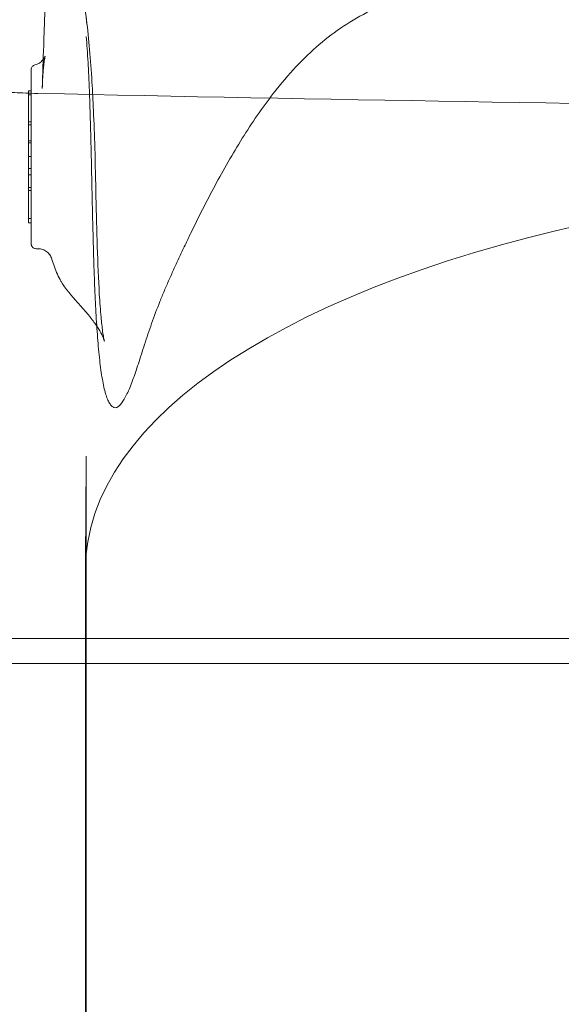
# Model space of a CAD drawing. Units: millimetres. Extents: x -1554 to 2570, y -4200 to 2570.
# Drawn here: x 69 to 178, y -159 to 40 of the extents above; entities that cross this region are included whole.
import ezdxf

# ---------------------------------------------------------------- set-up
doc = ezdxf.new("R2010")
doc.units = ezdxf.units.MM
doc.header["$MEASUREMENT"] = 0

msp = doc.modelspace()

# ---------------------------------------------------------------- linework, layer by layer
at = {"color": 0, "linetype": 'Continuous', "lineweight": 0}
for p, q in [((70.53, 25.65), (71.04, 25.65)), ((70.53, 24.81), (70.53, 25.65)), ((70.53, 24.81), (71.04, 24.81)), ((70.53, 15.11), (70.53, 24.81)), ((70.53, 19.37), (71.04, 19.37)), ((70.53, 18.74), (71.04, 18.74)), ((70.53, 15.55), (71.04, 15.55)), ((70.53, 15.11), (71.04, 15.11)), ((70.53, 12.37), (70.53, 15.11)), ((71.04, 12.37), (70.53, 12.37)), ((70.53, 8.64), (70.53, 12.37)), ((70.53, 9.93), (71.04, 9.93)), ((70.53, 8.64), (71.04, 8.64)), ((70.53, -1.02), (70.53, 8.64)), ((70.53, 6.11), (71.04, 6.11)), ((70.53, 5.48), (71.04, 5.48)), ((70.53, -0.18), (71.04, -0.18)), ((70.53, -1.02), (71.04, -1.02)), ((72.35, -6.25), (72.04, -6.25)), ((-85, -85), (217.45, -85)), ((-72.93, -90), (195.13, -90))]:
    msp.add_line(p, q, dxfattribs=at)
for centre, major_axis, ratio, start_param, end_param in [((70.79, 32.68), (2.98, -0.47), 0.94545, -0.00007, 0.000063), ((70.87, 33.12), (2.95, -0.62), 0.965618, -0.000213, 0.000137), ((70.53, 30.67), (3, -0.31), 0.000004, 0, 0.00002), ((70.37, 28.53), (3.01, -0.17), 0.000003, 0, 0.000014), ((70.44, 29.68), (3, -0.22), 0.000017, 0, 0.000083)]:
    msp.add_ellipse(centre, major_axis=major_axis, ratio=ratio, start_param=start_param, end_param=end_param, dxfattribs=at)
at = {"color": 0, "linetype": 'Continuous', "lineweight": 0, "extrusion": (2.22407e-16, -4.67987e-19, -1)}
msp.add_ellipse((71.02, 33.65), major_axis=(2.84, -1.01), ratio=0.992049, start_param=-0.000051, end_param=0.000055, dxfattribs=at)
at = {"color": 0, "linetype": 'Continuous', "lineweight": 0}
for points, knots in [([(73.28, 26.12), (73.36, 29.06), (73.46, 31.99), (73.6, 35.8), (73.63, 36.8), (73.68, 38.23), (73.7, 38.67), (73.72, 39.45), (73.73, 39.77), (73.75, 40.3), (73.76, 40.53), (73.77, 40.85), (73.77, 40.97), (73.77, 41.08), (73.77, 41.09), (73.77, 41.11), (73.77, 41.11), (73.78, 41.19), (73.78, 41.42), (73.8, 42.02), (73.81, 42.47), (73.85, 43.59), (73.87, 44.27), (73.9, 45.19), (73.9, 45.45), (73.92, 45.89), (73.92, 46.08), (73.93, 46.32), (73.93, 46.37), (73.93, 46.44), (73.93, 46.45), (73.93, 46.47), (73.93, 46.47), (73.93, 46.48), (73.93, 46.48), (73.93, 46.48), (73.93, 46.48), (73.93, 46.48), (73.93, 46.48), (73.93, 46.48), (73.93, 46.48), (73.93, 46.48), (73.93, 46.48), (73.93, 46.46), (73.93, 46.45), (73.93, 46.32), (73.92, 46.17), (73.92, 45.9), (73.91, 45.76), (73.9, 45.2), (73.88, 44.78), (73.86, 44.05), (73.86, 43.73), (73.85, 43.3), (73.84, 43.19), (73.84, 43.01), (73.84, 42.95), (73.83, 42.83), (73.83, 42.77), (73.83, 42.7), (73.83, 42.69), (73.83, 42.68), (73.83, 42.68), (73.83, 42.68), (73.83, 42.68), (73.83, 42.68), (73.83, 42.69), (73.83, 42.71), (73.83, 42.73), (73.83, 42.8), (73.83, 42.86), (73.84, 43.06), (73.84, 43.21), (73.85, 43.53), (73.85, 43.72), (73.86, 44.34), (73.87, 44.79), (73.89, 45.7), (73.9, 46.16), (73.93, 47.31), (73.94, 48), (73.97, 49.21), (73.98, 49.73), (74, 51.02), (74.02, 51.79), (74.03, 52.86), (74.04, 53.15), (74.04, 53.65), (74.04, 53.87), (74.05, 54.13), (74.05, 54.17), (74.05, 54.25), (74.05, 54.29), (74.05, 54.33), (74.05, 54.33), (74.05, 54.34), (74.05, 54.34), (74.05, 54.34), (74.05, 54.34), (74.05, 54.34), (74.05, 54.34), (74.05, 54.34), (74.05, 54.34), (74.05, 54.43), (74.05, 54.16), (74.04, 53.81), (74.04, 53.54), (74.03, 52.48), (74.01, 51.68), (73.98, 49.7), (73.95, 48.48), (73.93, 47.26), (73.92, 47.13), (73.92, 46.95), (73.92, 46.88), (73.92, 46.74), (73.92, 46.68), (73.92, 46.62), (73.92, 46.6), (73.91, 46.58), (73.91, 46.57), (73.91, 46.57), (73.91, 46.57), (73.91, 46.57), (73.91, 46.58), (73.92, 46.6), (73.92, 46.62), (73.92, 46.68), (73.92, 46.73), (73.92, 46.91), (73.92, 47.05), (73.92, 47.3), (73.93, 47.43), (73.93, 47.93), (73.94, 48.29), (73.94, 49), (73.95, 49.34), (73.95, 49.79), (73.95, 49.94), (73.95, 50.07), (73.95, 50.08), (73.95, 50.09), (73.95, 50.09), (73.95, 50.09), (73.95, 50.1), (73.95, 50.15), (73.95, 50.31), (73.95, 50.74), (73.95, 51.05), (73.94, 52.32), (73.92, 53.24), (73.88, 54.77), (73.86, 55.38), (73.81, 56.2), (73.79, 56.56), (73.75, 57.11), (73.74, 57.28), (73.73, 57.49), (73.72, 57.53), (73.72, 57.57), (73.72, 57.59), (73.72, 57.6), (73.72, 57.6), (73.71, 57.65), (73.73, 57.5), (73.73, 57.43), (73.73, 57.42), (73.73, 57.39), (73.73, 57.38), (73.74, 57.37), (73.74, 57.37), (73.74, 57.37), (73.74, 57.37), (73.73, 57.38), (73.73, 57.39), (73.73, 57.43), (73.73, 57.48), (73.71, 57.65), (73.7, 57.79), (73.67, 58.06), (73.66, 58.2), (73.63, 58.52), (73.61, 58.69), (73.58, 58.94), (73.57, 59), (73.56, 59.12), (73.56, 59.17), (73.55, 59.23), (73.55, 59.23), (73.55, 59.25), (73.55, 59.25), (73.54, 59.26), (73.54, 59.26), (73.54, 59.26), (73.54, 59.26), (73.53, 59.41), (73.56, 59.11), (73.57, 59), (73.58, 58.97), (73.58, 58.95), (73.58, 58.95), (73.58, 58.95), (73.58, 58.95), (73.58, 58.95), (73.58, 58.95), (73.58, 58.95), (73.58, 58.95), (73.58, 58.93), (73.59, 58.91), (73.6, 58.79), (73.62, 58.65), (73.65, 58.4), (73.66, 58.27), (73.73, 57.74), (73.78, 57.32), (73.85, 56.72), (73.87, 56.52), (73.9, 56.26), (73.91, 56.18), (73.92, 56.09), (73.93, 56.07), (73.93, 56.04), (73.93, 56.03), (73.93, 56.02), (73.93, 56.02), (73.93, 56.02), (73.93, 56.02), (73.93, 56.02), (73.93, 56.02), (73.93, 56.03), (73.93, 56.03), (73.93, 56.06), (73.92, 56.09), (73.91, 56.17), (73.9, 56.24), (73.88, 56.43), (73.86, 56.54), (73.84, 56.73), (73.83, 56.81), (73.81, 56.9), (73.81, 56.93), (73.8, 56.98), (73.8, 56.99), (73.8, 57), (73.8, 57.01), (73.8, 57.01), (73.8, 57), (73.8, 57), (73.8, 56.99), (73.8, 56.98), (73.8, 57), (73.79, 57.04), (73.79, 57.06), (73.79, 57.08), (73.79, 57.08), (73.79, 57.08), (73.79, 57.08), (73.79, 57.07), (73.79, 57.07), (73.79, 57.07), (73.79, 57.07), (73.79, 57.07), (73.79, 57.07), (73.79, 57.07), (73.81, 56.97), (73.82, 56.89), (73.83, 56.85), (73.83, 56.82), (73.84, 56.82), (73.84, 56.82), (73.84, 56.82), (73.84, 56.82), (73.84, 56.82), (73.83, 56.84), (73.83, 56.87), (73.8, 56.98), (73.78, 57.1), (73.75, 57.24), (73.74, 57.27), (73.73, 57.32), (73.73, 57.33), (73.72, 57.35), (73.72, 57.35), (73.72, 57.37), (73.72, 57.37), (73.71, 57.43), (73.78, 57.12), (73.83, 56.89), (73.85, 56.78), (73.88, 56.65), (73.89, 56.61), (73.91, 56.54), (73.91, 56.53), (73.91, 56.53), (73.91, 56.53), (73.91, 56.53), (73.9, 56.55), (73.88, 56.64), (73.86, 56.72), (73.84, 56.79), (73.84, 56.79), (73.84, 56.8), (73.84, 56.8), (73.83, 56.8), (73.83, 56.8), (73.83, 56.8), (73.83, 56.8), (73.82, 56.83), (73.89, 56.62), (73.92, 56.52), (73.92, 56.5), (73.93, 56.48), (73.93, 56.48), (73.95, 56.44), (73.95, 56.43), (73.97, 56.38), (73.98, 56.35), (73.99, 56.32), (73.99, 56.32), (73.99, 56.32), (73.99, 56.32), (73.99, 56.32), (73.99, 56.33), (73.98, 56.33), (73.98, 56.33), (73.98, 56.33), (73.98, 56.33), (73.98, 56.34), (74.06, 56.12), (74.09, 56.04), (74.1, 56.03), (74.1, 56.02), (74.1, 56.02), (74.1, 56.02), (74.1, 56.02), (74.1, 56.03), (74.09, 56.04), (74.08, 56.07), (74.08, 56.08), (74.07, 56.09), (74.07, 56.09), (74.07, 56.1), (74.07, 56.1), (74.09, 56.05), (74.1, 56.03), (74.16, 55.88), (74.23, 55.72), (74.34, 55.5), (74.38, 55.41), (74.47, 55.23), (74.53, 55.12), (74.71, 54.81), (74.8, 54.67), (74.89, 54.53), (74.89, 54.52), (74.89, 54.52), (74.89, 54.52), (74.91, 54.49), (74.88, 54.53), (74.9, 54.5), (74.92, 54.48), (74.96, 54.42), (74.98, 54.38), (75.03, 54.32), (75.04, 54.29), (75.06, 54.26), (75.07, 54.25), (75.08, 54.23), (75.09, 54.22), (75.09, 54.22), (75.1, 54.21), (75.12, 54.19), (75.1, 54.2), (75.12, 54.17), (75.15, 54.14), (75.23, 54.02), (75.31, 53.92), (75.39, 53.81)], [0, 0, 0, 0, 9.010119, 9.010119, 12.274671, 12.274671, 13.765257, 13.765257, 14.887115, 14.887115, 15.806276, 15.806276, 16.459053, 16.459053, 16.526626, 16.526626, 16.582794, 16.582794, 17.032115, 17.032115, 18.380098, 18.380098, 20.402052, 20.402052, 21.16037, 21.16037, 21.72973, 21.72973, 21.890539, 21.890539, 21.947305, 21.947305, 21.961398, 21.961398, 21.975532, 21.975532, 21.989703, 21.989703, 21.992922, 21.992922, 22.003861, 22.003861, 22.032436, 22.032436, 22.089378, 22.089378, 22.549781, 22.549781, 22.999247, 22.999247, 24.347314, 24.347314, 25.358337, 25.358337, 25.737885, 25.737885, 25.952124, 25.952124, 26.21231, 26.21231, 26.326235, 26.326235, 26.361885, 26.361885, 26.382753, 26.382753, 26.439283, 26.439283, 26.553691, 26.553691, 26.783133, 26.783133, 27.237609, 27.237609, 27.795044, 27.795044, 29.12963, 29.12963, 30.519039, 30.519039, 32.602502, 32.602502, 34.164747, 34.164747, 36.508084, 36.508084, 37.386826, 37.386826, 38.045882, 38.045882, 38.169455, 38.169455, 38.281785, 38.281785, 38.295826, 38.295826, 38.297581, 38.297581, 38.29802, 38.29802, 38.29824, 38.29824, 38.298245, 38.298245, 38.567833, 38.567833, 39.376615, 39.376615, 41.803184, 41.803184, 45.453401, 45.453401, 45.873239, 45.873239, 46.131205, 46.131205, 46.41174, 46.41174, 46.524695, 46.524695, 46.635737, 46.635737, 46.638082, 46.638082, 46.751652, 46.751652, 46.864896, 46.864896, 47.093026, 47.093026, 47.545798, 47.545798, 47.995155, 47.995155, 49.345257, 49.345257, 50.815478, 50.815478, 51.744354, 51.744354, 51.836871, 51.836871, 51.850912, 51.850912, 51.857933, 51.857933, 52.307258, 52.307258, 53.655247, 53.655247, 57.70173, 57.70173, 60.814979, 60.814979, 62.682555, 62.682555, 63.541641, 63.541641, 63.702702, 63.702702, 63.763099, 63.763099, 63.764263, 63.764263, 63.989001, 63.989001, 64.101729, 64.101729, 64.214814, 64.214814, 64.273459, 64.273459, 64.328301, 64.328301, 64.441773, 64.441773, 64.671493, 64.671493, 65.128747, 65.128747, 65.579612, 65.579612, 66.12142, 66.12142, 66.324392, 66.324392, 66.476616, 66.476616, 66.505157, 66.505157, 66.519198, 66.519198, 66.526219, 66.526219, 66.52639, 66.52639, 66.977483, 66.977483, 67.344993, 67.344993, 67.423391, 67.423391, 67.457584, 67.457584, 67.503401, 67.503401, 67.57094, 67.57094, 67.685156, 67.685156, 68.144607, 68.144607, 68.594359, 68.594359, 69.94328, 69.94328, 70.622442, 70.622442, 70.932554, 70.932554, 71.045436, 71.045436, 71.101786, 71.101786, 71.158283, 71.158283, 71.169737, 71.169737, 71.214931, 71.214931, 71.271571, 71.271571, 71.386112, 71.386112, 71.612698, 71.612698, 72.063985, 72.063985, 72.419597, 72.419597, 72.645373, 72.645373, 72.871323, 72.871323, 72.978547, 72.978547, 73.097092, 73.097092, 73.207159, 73.207159, 73.324138, 73.324138, 73.774461, 73.774461, 74.11334, 74.11334, 74.340576, 74.340576, 74.446561, 74.446561, 74.460602, 74.460602, 74.467623, 74.467623, 74.693297, 74.693297, 74.920562, 74.920562, 75.033499, 75.033499, 75.055333, 75.055333, 75.1465, 75.1465, 75.375316, 75.375316, 75.834388, 75.834388, 75.946749, 75.946749, 76.002916, 76.002916, 76.016958, 76.016958, 76.046532, 76.046532, 76.467177, 76.467177, 77.000314, 77.000314, 77.294703, 77.294703, 77.710673, 77.710673, 77.749964, 77.749964, 78.219178, 78.219178, 79.02367, 79.02367, 79.075166, 79.075166, 79.103249, 79.103249, 79.11027, 79.11027, 79.112032, 79.112032, 79.566995, 79.566995, 80.022499, 80.022499, 80.54354, 80.54354, 80.642622, 80.642622, 80.869682, 80.869682, 81.055511, 81.055511, 81.096409, 81.096409, 81.32117, 81.32117, 81.326435, 81.326435, 81.330028, 81.330028, 81.780777, 81.780777, 81.893955, 81.893955, 81.953881, 81.953881, 82.008077, 82.008077, 82.12219, 82.12219, 82.178477, 82.178477, 82.19252, 82.19252, 82.195045, 82.195045, 82.642156, 82.642156, 83.991981, 83.991981, 84.795471, 84.795471, 86.003732, 86.003732, 86.996073, 86.996073, 87.021777, 87.021777, 87.025288, 87.025288, 87.253582, 87.253582, 87.481309, 87.481309, 87.707589, 87.707589, 87.820026, 87.820026, 87.876202, 87.876202, 87.904285, 87.904285, 87.918327, 87.918327, 88.031532, 88.031532, 88.260778, 88.260778, 88.724575, 88.724575, 88.724575, 88.724575]), ([(75.39, 53.8), (75.51, 53.64), (75.62, 53.5), (75.93, 53.12), (76.12, 52.89), (76.47, 52.48), (76.63, 52.31), (76.84, 52.06), (76.9, 51.99), (77.05, 51.81), (77.15, 51.7), (77.35, 51.44), (77.46, 51.31), (77.6, 51.13), (77.64, 51.08), (77.74, 50.96), (77.8, 50.88), (77.91, 50.74), (77.95, 50.68), (78.15, 50.42), (78.29, 50.22), (78.86, 49.41), (79.25, 48.79), (79.77, 47.87), (79.92, 47.59), (80.26, 46.94), (80.44, 46.55), (81.09, 45.07), (81.47, 43.91), (81.88, 42.2), (81.99, 41.61), (82.11, 40.77), (82.14, 40.56), (82.17, 40.29), (82.17, 40.23), (82.19, 40.13), (82.19, 40.09), (82.19, 40.05), (82.19, 40.05), (82.19, 40.04), (82.19, 40.04), (82.2, 40), (82.2, 39.95), (82.21, 39.84), (82.22, 39.77), (82.23, 39.66), (82.23, 39.62), (82.24, 39.56), (82.24, 39.54), (82.24, 39.5), (82.24, 39.49), (82.24, 39.46), (82.24, 39.45), (82.24, 39.44), (82.24, 39.44), (82.24, 39.44), (82.24, 39.44), (82.24, 39.44), (82.24, 39.45), (82.24, 39.47), (82.24, 39.49), (82.24, 39.5)], [0, 0, 0, 0, 0.691262, 0.691262, 1.932869, 1.932869, 2.864009, 2.864009, 3.213165, 3.213165, 3.742077, 3.742077, 4.240388, 4.240388, 4.43307, 4.43307, 4.72664, 4.72664, 4.972802, 4.972802, 5.711965, 5.711965, 7.929074, 7.929074, 8.872173, 8.872173, 10.149624, 10.149624, 13.738758, 13.738758, 15.639874, 15.639874, 16.37394, 16.37394, 16.574381, 16.574381, 16.709688, 16.709688, 16.716026, 16.716026, 16.7171, 16.7171, 16.854758, 16.854758, 17.062463, 17.062463, 17.18628, 17.18628, 17.255528, 17.255528, 17.325108, 17.325108, 17.394787, 17.394787, 17.462327, 17.462327, 17.464161, 17.464161, 17.603793, 17.603793, 17.703892, 17.703892, 17.703892, 17.703892]), ([(139.53, 41.79), (139.53, 41.79), (139.53, 41.79), (137.59, 40.87), (134.01, 38.8), (129.13, 35.09), (124.53, 30.67), (121.48, 27.12), (119.89, 25.06), (119.89, 25.06), (119.89, 25.06)], [0, 0, 0, 0, 0, 0, 0.25, 0.5, 0.749999, 0.999999, 0.999999, 1, 1, 1, 1]), ([(82.19, 39.94), (82.48, 37.99), (82.66, 36), (83.01, 31.88), (83.17, 29.69), (83.42, 25.57), (83.52, 23.65), (83.72, 19.19), (83.81, 16.64), (83.99, 10.8), (84.05, 7.47), (84.2, 0.81), (84.29, -2.56), (84.5, -9.21), (84.62, -12.49), (84.9, -17.1), (85.01, -18.68), (85.24, -21.14), (85.36, -22.12), (85.56, -23.6), (85.66, -24.17), (85.78, -24.77), (85.82, -24.92), (85.82, -24.92), (85.82, -24.92), (85.8, -24.85), (85.73, -24.61), (85.41, -23.86), (85.18, -23.39), (84.61, -22.39), (84.27, -21.85), (83.45, -20.69), (82.93, -20.03), (81.74, -18.62), (81.06, -17.85), (79.19, -15.76), (77.96, -14.37), (77.03, -12.77)], [0, 0, 0, 0, 8.043216, 8.043216, 15.848946, 15.848946, 22.379154, 22.379154, 30.724948, 30.724948, 41.385214, 41.385214, 52.390207, 52.390207, 63.711398, 63.711398, 70.200674, 70.200674, 75.318279, 75.318279, 79.78581, 79.78581, 83.032505, 83.032505, 83.610163, 83.610163, 86.851637, 86.851637, 89.470377, 89.470377, 91.791729, 91.791729, 94.482451, 94.482451, 97.691726, 97.691726, 103.303152, 103.303152, 103.303152, 103.303152]), ([(119.89, 25.06), (118.78, 23.63), (116.64, 20.68), (113.63, 16.06), (110.8, 11.31), (108.13, 6.49), (105.6, 1.64), (103.61, -2.38), (102.09, -5.56), (100.98, -7.91), (99.92, -10.22), (98.89, -12.49), (97.92, -14.73), (96.7, -17.69), (95.32, -21.38), (94.13, -24.93), (93.28, -27.6), (92.67, -29.5), (92.09, -31.28), (91.51, -32.91), (90.95, -34.36), (90.38, -35.61), (89.82, -36.65), (89.27, -37.49), (88.73, -38.1), (88.22, -38.4), (87.74, -38.37), (87.28, -38.05), (86.84, -37.49), (86.43, -36.68), (86.05, -35.6), (85.71, -34.23), (85.4, -32.62), (85.02, -30.19), (84.63, -26.66), (84.31, -22.6), (84.11, -19.13), (83.97, -16.43), (83.85, -13.66), (83.74, -10.81), (83.65, -7.89), (83.57, -4.94), (83.49, -1.95), (83.41, 1.06), (83.35, 4.1), (83.28, 7.16), (83.22, 10.23), (83.15, 13.3), (83.07, 16.37), (82.99, 19.43), (82.9, 22.47), (82.8, 25.49), (82.67, 28.45), (82.53, 31.34), (82.35, 34.13), (82.21, 35.84), (82.13, 36.63)], [0, 0, 0, 0, 0.03125, 0.0625, 0.09375, 0.125, 0.15625, 0.1875, 0.203125, 0.21875, 0.234375, 0.25, 0.265625, 0.28125, 0.3125, 0.34375, 0.359375, 0.375, 0.390625, 0.40625, 0.421875, 0.4375, 0.453125, 0.46875, 0.484375, 0.5, 0.515625, 0.53125, 0.546875, 0.5625, 0.578125, 0.59375, 0.609375, 0.625, 0.65625, 0.6875, 0.703125, 0.71875, 0.734375, 0.75, 0.765625, 0.78125, 0.796875, 0.8125, 0.828125, 0.84375, 0.859375, 0.875, 0.890625, 0.90625, 0.921875, 0.9375, 0.953125, 0.96875, 0.984375, 1, 1, 1, 1]), ([(71.81, 30.87), (72.12, 30.95), (72.43, 31.08), (72.95, 31.41), (73.18, 31.61), (73.43, 31.89), (73.49, 31.97), (73.63, 32.18), (73.7, 32.29), (73.77, 32.45), (73.8, 32.5), (73.82, 32.55)], [0, 0, 0, 0, 1.004588, 1.004588, 1.962493, 1.962493, 2.349612, 2.349612, 2.989699, 2.989699, 3.46488, 3.46488, 3.46488, 3.46488]), ([(73.85, 32.64), (73.86, 32.65), (73.86, 32.66), (73.86, 32.66), (73.84, 32.6), (73.82, 32.5)], [0, 0, 0, 0, 0.641747, 0.641747, 2.817891, 2.817891, 2.817891, 2.817891]), ([(71.04, 29.9), (71.04, 29.91), (71.04, 29.92), (71.04, 30.03), (71.06, 30.14), (71.14, 30.35), (71.19, 30.44), (71.33, 30.61), (71.41, 30.69), (71.6, 30.8), (71.7, 30.85), (71.81, 30.87)], [0, 0, 0, 0, 0.030263, 0.030263, 0.356628, 0.356628, 0.68299, 0.68299, 1.009389, 1.009389, 1.334828, 1.334828, 1.334828, 1.334828]), ([(71.04, 29.83), (71.04, 29.73), (71.04, 29.52), (71.04, 28.87), (71.04, 28.44), (71.04, 27.38), (71.04, 26.75), (71.04, 25.31), (71.04, 24.5), (71.04, 22.74), (71.04, 21.79), (71.04, 19.76), (71.04, 18.71), (71.04, 16.51), (71.04, 15.38), (71.04, 13.09), (71.04, 11.94), (71.04, 9.64), (71.04, 8.52), (71.04, 6.3), (71.04, 5.24), (71.04, 3.19), (71.04, 2.23), (71.04, 0.43), (71.04, -0.39), (71.04, -1.88), (71.04, -2.52), (71.04, -3.63), (71.04, -4.09), (71.04, -4.78), (71.04, -5.02), (71.04, -5.21), (71.04, -5.25), (71.04, -5.25)], [0, 0, 0, 0, 0.03125, 0.03125, 0.0625, 0.0625, 0.09375, 0.09375, 0.125, 0.125, 0.15625, 0.15625, 0.1875, 0.1875, 0.21875, 0.21875, 0.25, 0.25, 0.28125, 0.28125, 0.3125, 0.3125, 0.34375, 0.34375, 0.375, 0.375, 0.40625, 0.40625, 0.4375, 0.4375, 0.46875, 0.46875, 0.4861071, 0.4861071, 0.4861071, 0.4861071]), ([(66.91, 16.8), (66.91, 17.87), (66.73, 18.93), (66.1, 20.85), (65.65, 21.68), (64.63, 23.17), (64.07, 23.74), (62.99, 24.68), (62.51, 24.98), (61.74, 25.43), (61.45, 25.56), (60.99, 25.76), (60.82, 25.81), (60.56, 25.9), (60.48, 25.92), (60.42, 25.94), (60.47, 25.92), (60.77, 25.87), (61.09, 25.81), (62.08, 25.68), (62.87, 25.6), (64.9, 25.42), (66.22, 25.34), (69.13, 25.2), (70.71, 25.14), (72.36, 25.11), (72.37, 25.11), (72.38, 25.11)], [3.141593, 3.141593, 3.141593, 3.141593, 3.169913, 3.169913, 3.201058, 3.201058, 3.24078, 3.24078, 3.291347, 3.291347, 3.343863, 3.343863, 3.399989, 3.399989, 3.470136, 3.470136, 3.569883, 3.569883, 3.721071, 3.721071, 3.938602, 3.938602, 4.204906, 4.204906, 4.47121, 4.47121, 4.473113, 4.473113, 4.473113, 4.473113]), ([(72.38, 25.11), (129.6, 23.89), (187.49, 22.91), (304.07, 21.44), (362.77, 20.95), (480.43, 20.46), (539.39, 20.46), (657.05, 20.95), (715.75, 21.44), (832.33, 22.91), (890.22, 23.89), (947.44, 25.11)], [4.4731129, 4.4731129, 4.4731129, 4.4731129, 4.5688233, 4.5688233, 4.6645338, 4.6645338, 4.7602442, 4.7602442, 4.8559547, 4.8559547, 4.9516651, 4.9516651, 4.9516651, 4.9516651]), ([(491.86, -74.26), (494.7, -42.55), (412.65, 12.45), (161.35, 12.45), (79.24, -42.55), (82.13, -74.26)], [0, 0, 0, 0, 0.333333, 0.666667, 1, 1, 1, 1]), ([(72.04, -6.25), (71.93, -6.25), (71.82, -6.23), (71.62, -6.16), (71.52, -6.11), (71.34, -5.98), (71.27, -5.9), (71.15, -5.72), (71.1, -5.61), (71.06, -5.47), (71.05, -5.42), (71.04, -5.34), (71.04, -5.29), (71.04, -5.25)], [0, 0, 0, 0, 0.325393, 0.325393, 0.651794, 0.651794, 0.978158, 0.978158, 1.304521, 1.304521, 1.436634, 1.436634, 1.571098, 1.571098, 1.571098, 1.571098]), ([(75.24, -8.42), (75.21, -8.32), (75.18, -8.21), (75.07, -7.96), (75, -7.82), (74.77, -7.44), (74.58, -7.22), (74.14, -6.82), (73.87, -6.64), (73.29, -6.38), (72.97, -6.3), (72.56, -6.25), (72.45, -6.25), (72.35, -6.25)], [0, 0, 0, 0, 0.337752, 0.337752, 0.825451, 0.825451, 1.664416, 1.664416, 2.614539, 2.614539, 3.574062, 3.574062, 3.879839, 3.879839, 3.879839, 3.879839]), ([(77.08, -12.85), (76.53, -11.91), (76.09, -10.91), (75.55, -9.42), (75.39, -8.92), (75.24, -8.42)], [0, 0, 0, 0, 3.341534, 3.341534, 5.020423, 5.020423, 5.020423, 5.020423]), ([(81.99, -70.82), (82.01, -68.17), (82.03, -65.49), (82.07, -60.21), (82.09, -57.6), (82.11, -53.75), (82.11, -52.47), (82.12, -50.65), (82.12, -50.05), (82.13, -48.95), (82.13, -48.41), (82.13, -48.14)], [0, 0, 0, 0, 10.000893, 10.000893, 19.628111, 19.628111, 24.454277, 24.454277, 26.909607, 26.909607, 29.463785, 29.463785, 29.463785, 29.463785]), ([(81.98, -939.24), (81.98, -936.52), (81.98, -933.8), (81.98, -923.04), (81.98, -915.06), (81.98, -899.15), (81.98, -891.23), (81.98, -875.34), (81.98, -867.38), (81.98, -851.35), (81.98, -843.29), (81.98, -826.99), (81.98, -818.75), (81.98, -801.99), (81.98, -793.48), (81.98, -776.06), (81.98, -767.15), (81.98, -748.75), (81.98, -739.27), (81.98, -719.45), (81.98, -709.13), (81.98, -687.19), (81.98, -675.58), (81.98, -649.44), (81.98, -634.92), (81.98, -597.97), (81.98, -575.49), (81.98, -536.66), (81.98, -520.48), (81.98, -492.55), (81.98, -480.94), (81.98, -458.97), (81.98, -448.66), (81.98, -428.63), (81.98, -418.93), (81.98, -399.89), (81.98, -390.56), (81.98, -371.82), (81.98, -362.41), (81.98, -343.4), (81.98, -333.8), (81.98, -314.43), (81.98, -304.66), (81.98, -284.98), (81.98, -275.07), (81.98, -255.12), (81.98, -245.09), (81.98, -224.92), (81.98, -214.79), (81.98, -194.46), (81.98, -184.25), (81.98, -163.79), (81.98, -153.53), (81.98, -132.98), (81.98, -122.69), (81.98, -102.09), (81.98, -91.79), (81.98, -78), (81.98, -74.56), (81.98, -71.12)], [0, 0, 0, 0, 10.000102, 10.000102, 39.794457, 39.794457, 69.974742, 69.974742, 100.920147, 100.920147, 132.902121, 132.902121, 166.2525, 166.2525, 201.390889, 201.390889, 238.873208, 238.873208, 279.479409, 279.479409, 324.388536, 324.388536, 375.580203, 375.580203, 440.108779, 440.108779, 539.489847, 539.489847, 609.304889, 609.304889, 658.210206, 658.210206, 700.687042, 700.687042, 739.777081, 739.777081, 776.603546, 776.603546, 813.067009, 813.067009, 849.614892, 849.614892, 886.171505, 886.171505, 922.664766, 922.664766, 959.026, 959.026, 995.190628, 995.190628, 1031.098743, 1031.098743, 1066.695545, 1066.695545, 1101.931667, 1101.931667, 1136.763365, 1136.763365, 1148.275581, 1148.275581, 1148.275581, 1148.275581]), ([(82.13, -74.26), (82.12, -95.72), (82.12, -116.93), (82.12, -158.82), (82.13, -179.49), (82.13, -210.06), (82.13, -220.18), (82.13, -240.26), (82.13, -250.22), (82.13, -261.77), (82.13, -263.42), (82.13, -265.07)], [0, 0, 0, 0, 0.0718992, 0.0718992, 0.1437985, 0.1437985, 0.1797481, 0.1797481, 0.2156977, 0.2156977, 0.2217173, 0.2217173, 0.2217173, 0.2217173])]:
    msp.add_open_spline(points, degree=3, knots=knots, dxfattribs=at)
for points in [[(82.19, 39.94), (82.21, 39.8), (82.23, 39.65), (82.25, 39.5)], [(73.77, 32.22), (73.73, 31.98), (73.7, 31.84), (73.68, 31.72)], [(73.82, 32.5), (73.8, 32.37), (73.78, 32.29), (73.77, 32.22)], [(73.82, 32.55), (73.83, 32.59), (73.85, 32.62), (73.85, 32.64)], [(73.82, 32.55), (73.82, 32.55), (73.82, 32.55), (73.82, 32.55)], [(71.04, 29.9), (71.04, 29.9), (71.04, 29.87), (71.04, 29.83)], [(71.81, 30.87), (71.81, 30.87), (71.81, 30.87), (71.81, 30.87)], [(73.52, 30.36), (73.5, 30.09), (73.47, 29.78), (73.45, 29.46)], [(73.68, 31.72), (73.63, 31.36), (73.58, 30.9), (73.52, 30.36)], [(73.37, 28.36), (73.33, 27.67), (73.3, 26.92), (73.28, 26.12)], [(73.45, 29.46), (73.42, 29.12), (73.4, 28.75), (73.37, 28.36)], [(73.28, 26.12), (73.28, 26.12), (73.28, 26.12), (73.28, 26.12)], [(72.04, -6.25), (72.04, -6.25), (72.04, -6.25), (72.04, -6.25)], [(72.35, -6.25), (72.35, -6.25), (72.35, -6.25), (72.35, -6.25)], [(75.24, -8.42), (75.24, -8.42), (75.24, -8.42), (75.24, -8.42)], [(77.08, -12.85), (77.06, -12.83), (77.04, -12.8), (77.03, -12.77)], [(82.13, -48.14), (82.13, -57), (82.13, -65.76), (82.13, -74.26)]]:
    msp.add_open_spline(points, degree=3, dxfattribs=at)

doc.saveas('drawing.dxf')
